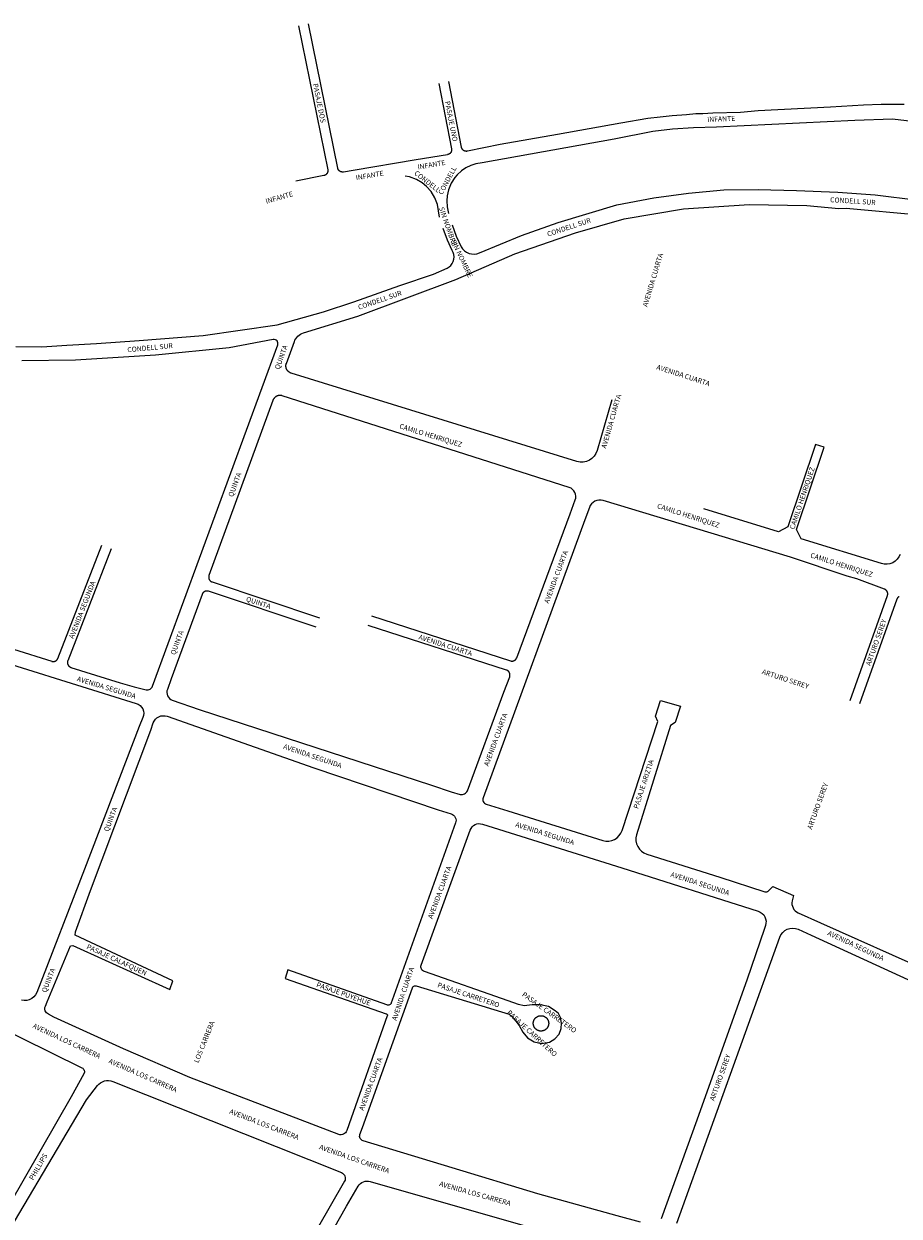
# Model space of a CAD drawing. Extents: x 267464 to 314289, y 6319626 to 6346381.
# Drawn here: x 270659 to 271007, y 6341232 to 6341707 of the extents above; entities that cross this region are included whole.
import ezdxf
from ezdxf.enums import TextEntityAlignment as Align

# ---------------------------------------------------------------- set-up
doc = ezdxf.new("R2010")
doc.units = 0
doc.header["$MEASUREMENT"] = 0
for name, color, linetype in [('DMAPAS_SOLERA_ABIERTA', 250, 'CONTINUOUS'), ('DMAPAS_SOLERA_CERRADA', 250, 'CONTINUOUS'), ('DMPS_SEGMENTO @ 1', 250, 'CONTINUOUS')]:
    doc.layers.add(name, color=color, linetype=linetype)
doc.styles.add('Annotative', font='txt')

msp = doc.modelspace()

# ---------------------------------------------------------------- linework, layer by layer
at = {"layer": 'DMAPAS_SOLERA_ABIERTA'}
for points in [[(270823.97, 6341682.95), (270829.03, 6341656.99), (270829.04, 6341656.92), (270829.05, 6341656.85), (270829.06, 6341656.78), (270829.06, 6341656.71), (270829.06, 6341656.64), (270829.06, 6341656.57), (270829.06, 6341656.51), (270829.06, 6341656.44), (270829.05, 6341656.37), (270829.04, 6341656.3), (270829.03, 6341656.23), (270829.01, 6341656.16), (270829, 6341656.1), (270828.98, 6341656.03), (270828.96, 6341655.96), (270828.93, 6341655.9), (270828.91, 6341655.83), (270828.88, 6341655.77), (270828.85, 6341655.71), (270828.82, 6341655.65), (270828.78, 6341655.59), (270828.75, 6341655.53), (270828.71, 6341655.47), (270828.67, 6341655.41), (270828.62, 6341655.36), (270828.58, 6341655.3), (270828.53, 6341655.25), (270828.49, 6341655.2), (270828.44, 6341655.15), (270828.39, 6341655.11), (270828.33, 6341655.06), (270828.28, 6341655.02), (270828.22, 6341654.98), (270828.17, 6341654.94), (270828.11, 6341654.9), (270828.05, 6341654.87), (270827.99, 6341654.83), (270827.92, 6341654.8), (270827.86, 6341654.77), (270827.8, 6341654.75), (270827.73, 6341654.72), (270827.67, 6341654.7), (270827.6, 6341654.68), (270827.53, 6341654.66), (270827.46, 6341654.65), (270827.4, 6341654.63), (270814.94, 6341652.53), (270789.84, 6341648.33), (270786, 6341647.73), (270785.93, 6341647.72), (270785.86, 6341647.71), (270785.79, 6341647.71), (270785.72, 6341647.7), (270785.65, 6341647.7), (270785.58, 6341647.71), (270785.51, 6341647.71), (270785.45, 6341647.72), (270785.38, 6341647.73), (270785.31, 6341647.74), (270785.24, 6341647.75), (270785.17, 6341647.77), (270785.11, 6341647.79), (270785.04, 6341647.81), (270784.98, 6341647.84), (270784.91, 6341647.86), (270784.85, 6341647.89), (270784.79, 6341647.92), (270784.72, 6341647.95), (270784.66, 6341647.99), (270784.6, 6341648.02), (270784.55, 6341648.06), (270784.49, 6341648.1), (270784.44, 6341648.14), (270784.38, 6341648.19), (270784.33, 6341648.23), (270784.28, 6341648.28), (270784.23, 6341648.33), (270784.19, 6341648.38), (270784.14, 6341648.44), (270784.1, 6341648.49), (270784.06, 6341648.55), (270784.02, 6341648.6), (270783.98, 6341648.66), (270783.95, 6341648.72), (270783.91, 6341648.78), (270783.88, 6341648.85), (270783.85, 6341648.91), (270783.83, 6341648.97), (270783.8, 6341649.04), (270783.78, 6341649.1), (270783.76, 6341649.17), (270783.74, 6341649.24), (270783.73, 6341649.3), (270772.06, 6341706.68)], [(270768.14, 6341705.88), (270779.78, 6341648.66), (270779.79, 6341648.59), (270779.8, 6341648.52), (270779.81, 6341648.45), (270779.81, 6341648.38), (270779.82, 6341648.31), (270779.82, 6341648.24), (270779.82, 6341648.17), (270779.81, 6341648.1), (270779.81, 6341648.03), (270779.8, 6341647.96), (270779.78, 6341647.89), (270779.77, 6341647.83), (270779.75, 6341647.76), (270779.73, 6341647.69), (270779.71, 6341647.62), (270779.69, 6341647.56), (270779.66, 6341647.49), (270779.64, 6341647.43), (270779.61, 6341647.36), (270779.57, 6341647.3), (270779.54, 6341647.24), (270779.5, 6341647.18), (270779.46, 6341647.12), (270779.42, 6341647.07), (270779.38, 6341647.01), (270779.33, 6341646.96), (270779.29, 6341646.9), (270779.24, 6341646.85), (270779.19, 6341646.81), (270779.14, 6341646.76), (270779.08, 6341646.71), (270779.03, 6341646.67), (270778.97, 6341646.63), (270778.91, 6341646.59), (270778.85, 6341646.55), (270778.79, 6341646.52), (270778.73, 6341646.48), (270778.67, 6341646.45), (270778.6, 6341646.42), (270778.54, 6341646.4), (270778.47, 6341646.37), (270778.41, 6341646.35), (270778.34, 6341646.33), (270778.27, 6341646.31), (270778.2, 6341646.3), (270767.14, 6341644.13)], [(271009.04, 6341674.53), (270999.94, 6341674.53), (270992.94, 6341674.33), (270979.74, 6341673.53), (270951.04, 6341672.03), (270943.94, 6341671.43), (270932.94, 6341671.13), (270928.94, 6341670.93), (270926.24, 6341670.93), (270922.44, 6341670.53), (270916.74, 6341670.03), (270912.04, 6341669.53), (270907.14, 6341669.03), (270896.34, 6341667.13), (270871.14, 6341662.63), (270848.34, 6341658.63), (270835.35, 6341655.99), (270835.28, 6341655.98), (270835.21, 6341655.97), (270835.14, 6341655.96), (270835.07, 6341655.95), (270835, 6341655.95), (270834.93, 6341655.95), (270834.86, 6341655.95), (270834.79, 6341655.96), (270834.72, 6341655.96), (270834.65, 6341655.97), (270834.58, 6341655.98), (270834.51, 6341656), (270834.45, 6341656.02), (270834.38, 6341656.03), (270834.31, 6341656.06), (270834.24, 6341656.08), (270834.18, 6341656.11), (270834.12, 6341656.13), (270834.05, 6341656.16), (270833.99, 6341656.2), (270833.93, 6341656.23), (270833.87, 6341656.27), (270833.81, 6341656.31), (270833.75, 6341656.35), (270833.7, 6341656.39), (270833.64, 6341656.44), (270833.59, 6341656.48), (270833.54, 6341656.53), (270833.49, 6341656.58), (270833.45, 6341656.63), (270833.4, 6341656.69), (270833.36, 6341656.74), (270833.32, 6341656.8), (270833.28, 6341656.86), (270833.24, 6341656.92), (270833.2, 6341656.98), (270833.17, 6341657.04), (270833.14, 6341657.1), (270833.11, 6341657.17), (270833.09, 6341657.23), (270833.06, 6341657.3), (270833.04, 6341657.36), (270833.02, 6341657.43), (270833, 6341657.5), (270832.99, 6341657.57), (270827.9, 6341683.72)], [(271096.48, 6341643.01), (271086.94, 6341646.53), (271044.44, 6341661.03), (271025.84, 6341666.23), (271004.44, 6341668.73), (270989.44, 6341668.23), (270934.44, 6341665.53), (270925.24, 6341665.33), (270916.94, 6341664.83), (270909.04, 6341663.83), (270893.74, 6341660.83), (270841.24, 6341651.43), (270838.73, 6341651.01), (270836.73, 6341650.36), (270834.71, 6341649.37), (270832.95, 6341648.16), (270831.27, 6341646.61), (270830.34, 6341645.53), (270828.89, 6341643.26), (270827.79, 6341640.58), (270827.28, 6341638.2), (270827.14, 6341636.27), (270827.31, 6341633.81), (270827.75, 6341631.23)], [(270824.28, 6341629.73), (270823.84, 6341632.32), (270823.38, 6341634.84), (270822.41, 6341637.46), (270820.91, 6341639.95), (270819.09, 6341642.01), (270817.28, 6341643.47), (270815.09, 6341644.73), (270812.23, 6341645.75), (270810.55, 6341646.07)], [(270829.22, 6341626.71), (270830.91, 6341622.15), (270832.8, 6341617.99), (270833.4, 6341617.13), (270834.16, 6341616.39), (270835.03, 6341615.8), (270836, 6341615.37), (270837.02, 6341615.13), (270838.08, 6341615.07), (270839.12, 6341615.2), (270840.13, 6341615.52), (270856.84, 6341622.53), (270871.44, 6341627.63), (270894.74, 6341634.63), (270909.54, 6341637.43), (270923.34, 6341639.33), (270937.34, 6341640.63), (270950.94, 6341640.73), (270966.24, 6341640.43), (270982.64, 6341639.73), (270997.54, 6341638.63), (271014.64, 6341636.53)], [(270892.76, 6341557.07), (270886.93, 6341536.89), (270886.46, 6341535.71), (270885.77, 6341534.65), (270884.88, 6341533.75), (270883.83, 6341533.04), (270882.66, 6341532.56), (270881.42, 6341532.31), (270880.16, 6341532.31), (270878.92, 6341532.56), (270765.25, 6341567.69), (270765.15, 6341567.72), (270765.05, 6341567.76), (270764.95, 6341567.8), (270764.86, 6341567.84), (270764.76, 6341567.89), (270764.67, 6341567.94), (270764.58, 6341567.99), (270764.49, 6341568.05), (270764.4, 6341568.11), (270764.32, 6341568.17), (270764.23, 6341568.24), (270764.15, 6341568.3), (270764.07, 6341568.38), (270764, 6341568.45), (270763.93, 6341568.53), (270763.86, 6341568.61), (270763.79, 6341568.69), (270763.72, 6341568.77), (270763.66, 6341568.86), (270763.6, 6341568.95), (270763.55, 6341569.04), (270763.5, 6341569.13), (270763.45, 6341569.22), (270763.4, 6341569.32), (270763.36, 6341569.41), (270763.32, 6341569.51), (270763.29, 6341569.61), (270763.26, 6341569.71), (270763.23, 6341569.82), (270763.2, 6341569.92), (270763.18, 6341570.02), (270763.17, 6341570.13), (270763.15, 6341570.23), (270763.14, 6341570.34), (270763.14, 6341570.44), (270763.14, 6341570.55), (270763.14, 6341570.65), (270763.14, 6341570.76), (270763.15, 6341570.86), (270763.16, 6341570.97), (270763.18, 6341571.07), (270763.2, 6341571.18), (270763.22, 6341571.28), (270763.25, 6341571.38), (270763.28, 6341571.48), (270763.32, 6341571.58), (270766.48, 6341580.26), (270766.74, 6341580.85), (270767.06, 6341581.41), (270767.45, 6341581.93), (270767.89, 6341582.4), (270768.38, 6341582.82), (270768.92, 6341583.18), (270769.5, 6341583.47), (270770.11, 6341583.7), (270791.74, 6341590.33), (270830.74, 6341605.03), (270854.24, 6341615.13), (270878.34, 6341623.53), (270897.74, 6341629.13), (270921.24, 6341633.13), (270947.44, 6341634.83), (270970.34, 6341634.43), (270983.04, 6341633.23), (270985.94, 6341633.33), (271015.04, 6341630.63)], [(270655.74, 6341578.33), (270666.04, 6341578.13), (270675.94, 6341578.83), (270687.74, 6341579.53), (270704.74, 6341580.73), (270730.24, 6341582.63), (270759.64, 6341586.93), (270778.04, 6341592.13), (270790.14, 6341596.13), (270808.44, 6341602.63), (270821.83, 6341607.12), (270827.23, 6341609.52), (270828.04, 6341609.98), (270828.74, 6341610.59), (270829.31, 6341611.32), (270829.72, 6341612.14), (270829.97, 6341613.04), (270830.04, 6341613.96), (270829.93, 6341614.88), (270829.64, 6341615.76), (270829.32, 6341616.5), (270827.44, 6341620.65), (270825.75, 6341625.22)], [(270693.67, 6341497.8), (270676.34, 6341453.29), (270676.32, 6341453.22), (270676.3, 6341453.16), (270676.28, 6341453.09), (270676.26, 6341453.02), (270676.24, 6341452.96), (270676.23, 6341452.89), (270676.22, 6341452.82), (270676.21, 6341452.75), (270676.21, 6341452.68), (270676.21, 6341452.61), (270676.21, 6341452.54), (270676.21, 6341452.47), (270676.21, 6341452.4), (270676.22, 6341452.33), (270676.23, 6341452.26), (270676.24, 6341452.19), (270676.25, 6341452.13), (270676.27, 6341452.06), (270676.29, 6341451.99), (270676.31, 6341451.92), (270676.33, 6341451.86), (270676.36, 6341451.79), (270676.39, 6341451.73), (270676.42, 6341451.67), (270676.45, 6341451.6), (270676.49, 6341451.54), (270676.52, 6341451.49), (270676.56, 6341451.43), (270676.6, 6341451.37), (270676.64, 6341451.32), (270676.69, 6341451.26), (270676.73, 6341451.21), (270676.78, 6341451.16), (270676.83, 6341451.11), (270676.88, 6341451.06), (270676.94, 6341451.02), (270676.99, 6341450.97), (270677.05, 6341450.93), (270677.11, 6341450.89), (270677.16, 6341450.86), (270677.22, 6341450.82), (270677.29, 6341450.79), (270677.35, 6341450.76), (270677.41, 6341450.73), (270677.48, 6341450.7), (270677.54, 6341450.68), (270677.61, 6341450.66), (270697.14, 6341444.53), (270702.72, 6341442.96), (270707.54, 6341441.73), (270707.94, 6341441.68), (270708.34, 6341441.7), (270708.73, 6341441.8), (270709.09, 6341441.96), (270709.42, 6341442.18), (270709.71, 6341442.46), (270709.94, 6341442.79), (270710.11, 6341443.15), (270759.88, 6341578.96), (270759.97, 6341579.36), (270759.96, 6341579.78), (270759.83, 6341580.18), (270759.6, 6341580.53), (270759.3, 6341580.81), (270758.93, 6341581), (270758.52, 6341581.08), (270758.1, 6341581.06), (270740.52, 6341577.74), (270711.24, 6341574.83), (270679.44, 6341572.93), (270658.11, 6341572.63)], [(270797.13, 6341471.09), (270852.44, 6341453.24), (270852.5, 6341453.22), (270852.57, 6341453.21), (270852.64, 6341453.19), (270852.71, 6341453.18), (270852.77, 6341453.17), (270852.84, 6341453.16), (270852.91, 6341453.15), (270852.98, 6341453.15), (270853.05, 6341453.15), (270853.12, 6341453.15), (270853.19, 6341453.15), (270853.26, 6341453.16), (270853.33, 6341453.17), (270853.4, 6341453.18), (270853.46, 6341453.19), (270853.53, 6341453.21), (270853.6, 6341453.22), (270853.67, 6341453.24), (270853.73, 6341453.27), (270853.8, 6341453.29), (270853.86, 6341453.32), (270853.92, 6341453.35), (270853.99, 6341453.38), (270854.05, 6341453.41), (270854.11, 6341453.45), (270854.16, 6341453.49), (270854.22, 6341453.53), (270854.28, 6341453.57), (270854.33, 6341453.61), (270854.38, 6341453.66), (270854.43, 6341453.7), (270854.48, 6341453.75), (270854.53, 6341453.8), (270854.58, 6341453.86), (270854.62, 6341453.91), (270854.66, 6341453.96), (270854.7, 6341454.02), (270854.74, 6341454.08), (270854.78, 6341454.14), (270854.81, 6341454.2), (270854.84, 6341454.26), (270854.87, 6341454.32), (270854.9, 6341454.39), (270854.93, 6341454.45), (270876.14, 6341511.73), (270878.24, 6341517.28), (270878.43, 6341518.02), (270878.48, 6341518.78), (270878.36, 6341519.54), (270878.1, 6341520.27), (270877.7, 6341520.92), (270877.17, 6341521.48), (270876.55, 6341521.92), (270875.84, 6341522.23), (270761.68, 6341558.69), (270761.58, 6341558.72), (270761.48, 6341558.75), (270761.38, 6341558.77), (270761.27, 6341558.79), (270761.17, 6341558.81), (270761.07, 6341558.82), (270760.96, 6341558.83), (270760.86, 6341558.83), (270760.75, 6341558.84), (270760.65, 6341558.83), (270760.55, 6341558.83), (270760.44, 6341558.82), (270760.34, 6341558.81), (270760.23, 6341558.79), (270760.13, 6341558.77), (270760.03, 6341558.75), (270759.93, 6341558.72), (270759.83, 6341558.69), (270759.73, 6341558.65), (270759.63, 6341558.62), (270759.54, 6341558.57), (270759.44, 6341558.53), (270759.35, 6341558.48), (270759.26, 6341558.43), (270759.17, 6341558.38), (270759.08, 6341558.32), (270759, 6341558.26), (270758.92, 6341558.2), (270758.83, 6341558.13), (270758.76, 6341558.06), (270758.68, 6341557.99), (270758.61, 6341557.92), (270758.53, 6341557.84), (270758.47, 6341557.76), (270758.4, 6341557.68), (270758.34, 6341557.6), (270758.28, 6341557.51), (270758.22, 6341557.43), (270758.17, 6341557.34), (270758.12, 6341557.25), (270758.07, 6341557.15), (270758.03, 6341557.06), (270757.98, 6341556.96), (270757.95, 6341556.86), (270732.53, 6341487.21), (270732.51, 6341487.14), (270732.49, 6341487.08), (270732.47, 6341487.01), (270732.45, 6341486.94), (270732.44, 6341486.88), (270732.43, 6341486.81), (270732.42, 6341486.74), (270732.42, 6341486.67), (270732.41, 6341486.6), (270732.41, 6341486.53), (270732.41, 6341486.46), (270732.42, 6341486.39), (270732.42, 6341486.32), (270732.43, 6341486.25), (270732.44, 6341486.18), (270732.45, 6341486.12), (270732.47, 6341486.05), (270732.49, 6341485.98), (270732.51, 6341485.91), (270732.53, 6341485.85), (270732.55, 6341485.78), (270732.58, 6341485.72), (270732.61, 6341485.66), (270732.64, 6341485.59), (270732.67, 6341485.53), (270732.71, 6341485.47), (270732.75, 6341485.41), (270732.79, 6341485.36), (270732.83, 6341485.3), (270732.87, 6341485.25), (270732.92, 6341485.19), (270732.96, 6341485.14), (270733.01, 6341485.09), (270733.06, 6341485.05), (270733.12, 6341485), (270733.17, 6341484.96), (270733.22, 6341484.91), (270733.28, 6341484.87), (270733.34, 6341484.84), (270733.4, 6341484.8), (270733.46, 6341484.77), (270733.52, 6341484.73), (270733.58, 6341484.7), (270733.65, 6341484.68), (270733.71, 6341484.65), (270733.78, 6341484.63), (270776.45, 6341470.4)], [(271007.49, 6341495.61), (271006.99, 6341494.58), (271006.31, 6341493.66), (271005.47, 6341492.89), (271004.5, 6341492.28), (271003.43, 6341491.88), (271002.31, 6341491.68), (271001.16, 6341491.69), (271000.04, 6341491.93), (270968.15, 6341501.78), (270966.25, 6341505.47), (270977.22, 6341538.23), (270973.78, 6341539.36), (270962.85, 6341506.52), (270959.07, 6341504.58), (270929.44, 6341513.73)], [(270987.58, 6341437.49), (271002.42, 6341479.22), (271002.44, 6341479.29), (271002.46, 6341479.35), (271002.48, 6341479.42), (271002.49, 6341479.49), (271002.51, 6341479.56), (271002.52, 6341479.63), (271002.53, 6341479.7), (271002.53, 6341479.77), (271002.53, 6341479.84), (271002.53, 6341479.91), (271002.53, 6341479.98), (271002.53, 6341480.05), (271002.52, 6341480.12), (271002.51, 6341480.19), (271002.5, 6341480.26), (271002.49, 6341480.33), (271002.47, 6341480.4), (271002.45, 6341480.47), (271002.43, 6341480.53), (271002.4, 6341480.6), (271002.38, 6341480.66), (271002.35, 6341480.73), (271002.32, 6341480.79), (271002.29, 6341480.85), (271002.25, 6341480.92), (271002.21, 6341480.98), (271002.17, 6341481.03), (271002.13, 6341481.09), (271002.09, 6341481.15), (271002.04, 6341481.2), (271002, 6341481.25), (271001.95, 6341481.3), (271001.9, 6341481.35), (271001.84, 6341481.4), (271001.79, 6341481.44), (271001.74, 6341481.49), (271001.68, 6341481.53), (271001.62, 6341481.57), (271001.56, 6341481.61), (271001.5, 6341481.64), (271001.44, 6341481.67), (271001.37, 6341481.7), (271001.31, 6341481.73), (271001.24, 6341481.76), (270990.24, 6341485.93), (270986.44, 6341486.93), (270963.84, 6341494.53), (270889.34, 6341517.03), (270888.51, 6341517.2), (270887.67, 6341517.21), (270886.83, 6341517.06), (270886.04, 6341516.75), (270885.32, 6341516.3), (270884.7, 6341515.73), (270884.2, 6341515.04), (270883.84, 6341514.28), (270882.04, 6341509.33), (270841.58, 6341398.76), (270841.48, 6341398.38), (270841.47, 6341397.98), (270841.52, 6341397.59), (270841.66, 6341397.22), (270841.88, 6341396.89), (270842.15, 6341396.6), (270842.48, 6341396.38), (270842.84, 6341396.23), (270851.44, 6341393.63), (270889.15, 6341381.82), (270889.18, 6341381.81), (270890.36, 6341381.56), (270891.56, 6341381.55), (270892.73, 6341381.77), (270893.85, 6341382.21), (270894.86, 6341382.86), (270895.72, 6341383.69), (270896.4, 6341384.68), (270896.88, 6341385.78), (270911.06, 6341429.13), (270910.18, 6341431.26), (270912.19, 6341437.41), (270920.03, 6341435.21), (270918.03, 6341428.75), (270916.09, 6341427.57), (270902.63, 6341384.02), (270902.39, 6341382.84), (270902.38, 6341381.64), (270902.61, 6341380.45), (270903.06, 6341379.34), (270903.72, 6341378.34), (270904.57, 6341377.48), (270905.56, 6341376.8), (270906.67, 6341376.33), (270935.74, 6341367.23), (270953.7, 6341361.39), (270953.89, 6341361.34), (270954.08, 6341361.32), (270954.28, 6341361.32), (270954.47, 6341361.36), (270954.66, 6341361.41), (270954.83, 6341361.5), (270954.99, 6341361.6), (270955.14, 6341361.73), (270956.84, 6341363.43), (270965.04, 6341359.83), (270964.54, 6341357.73), (270964.44, 6341357.02), (270964.45, 6341356.3), (270964.59, 6341355.6), (270964.86, 6341354.93), (270965.23, 6341354.32), (270965.71, 6341353.78), (270966.26, 6341353.32), (270966.88, 6341352.98), (270975.74, 6341349.03), (271019.14, 6341329.63)], [(270639.44, 6341462.63), (270669.96, 6341453.06), (270670.02, 6341453.04), (270670.09, 6341453.02), (270670.16, 6341453), (270670.23, 6341452.99), (270670.3, 6341452.98), (270670.37, 6341452.97), (270670.44, 6341452.97), (270670.51, 6341452.96), (270670.58, 6341452.96), (270670.65, 6341452.97), (270670.72, 6341452.97), (270670.79, 6341452.98), (270670.86, 6341452.99), (270670.92, 6341453), (270670.99, 6341453.01), (270671.06, 6341453.03), (270671.13, 6341453.05), (270671.2, 6341453.07), (270671.26, 6341453.09), (270671.33, 6341453.12), (270671.39, 6341453.15), (270671.45, 6341453.18), (270671.51, 6341453.21), (270671.58, 6341453.24), (270671.64, 6341453.28), (270671.69, 6341453.32), (270671.75, 6341453.36), (270671.81, 6341453.4), (270671.86, 6341453.45), (270671.91, 6341453.49), (270671.96, 6341453.54), (270672.01, 6341453.59), (270672.06, 6341453.64), (270672.1, 6341453.7), (270672.15, 6341453.75), (270672.19, 6341453.81), (270672.23, 6341453.87), (270672.26, 6341453.93), (270672.3, 6341453.99), (270672.33, 6341454.05), (270672.36, 6341454.11), (270672.39, 6341454.17), (270672.42, 6341454.24), (270689.94, 6341499.25)], [(270775.18, 6341466.61), (270732.3, 6341480.9), (270732.23, 6341480.93), (270732.17, 6341480.94), (270732.1, 6341480.96), (270732.03, 6341480.97), (270731.96, 6341480.99), (270731.89, 6341480.99), (270731.82, 6341481), (270731.75, 6341481.01), (270731.68, 6341481.01), (270731.61, 6341481.01), (270731.54, 6341481), (270731.47, 6341481), (270731.4, 6341480.99), (270731.33, 6341480.98), (270731.26, 6341480.97), (270731.19, 6341480.95), (270731.13, 6341480.93), (270731.06, 6341480.91), (270730.99, 6341480.89), (270730.93, 6341480.86), (270730.86, 6341480.84), (270730.8, 6341480.81), (270730.74, 6341480.78), (270730.67, 6341480.74), (270730.61, 6341480.71), (270730.55, 6341480.67), (270730.5, 6341480.63), (270730.44, 6341480.59), (270730.39, 6341480.54), (270730.33, 6341480.5), (270730.28, 6341480.45), (270730.23, 6341480.4), (270730.18, 6341480.35), (270730.14, 6341480.3), (270730.09, 6341480.24), (270730.05, 6341480.19), (270730.01, 6341480.13), (270729.97, 6341480.07), (270729.94, 6341480.01), (270729.9, 6341479.95), (270729.87, 6341479.89), (270729.84, 6341479.82), (270729.81, 6341479.76), (270729.79, 6341479.69), (270717.54, 6341446.13), (270715.96, 6341441.9), (270715.79, 6341441.26), (270715.75, 6341440.61), (270715.84, 6341439.96), (270716.05, 6341439.34), (270716.39, 6341438.78), (270716.82, 6341438.3), (270717.35, 6341437.91), (270717.94, 6341437.63), (270728.64, 6341433.83), (270821.04, 6341403.73), (270828.84, 6341401.13), (270832.44, 6341400.13), (270832.88, 6341400.05), (270833.32, 6341400.05), (270833.75, 6341400.14), (270834.16, 6341400.3), (270834.53, 6341400.54), (270834.85, 6341400.84), (270835.11, 6341401.19), (270835.3, 6341401.59), (270849.84, 6341440.73), (270852.14, 6341446.94), (270852.17, 6341447.01), (270852.19, 6341447.08), (270852.21, 6341447.14), (270852.22, 6341447.21), (270852.24, 6341447.28), (270852.25, 6341447.35), (270852.26, 6341447.42), (270852.26, 6341447.49), (270852.27, 6341447.56), (270852.27, 6341447.63), (270852.27, 6341447.7), (270852.26, 6341447.77), (270852.26, 6341447.84), (270852.25, 6341447.91), (270852.24, 6341447.98), (270852.23, 6341448.05), (270852.21, 6341448.12), (270852.19, 6341448.18), (270852.17, 6341448.25), (270852.15, 6341448.32), (270852.12, 6341448.38), (270852.1, 6341448.45), (270852.07, 6341448.51), (270852.04, 6341448.57), (270852, 6341448.64), (270851.97, 6341448.7), (270851.93, 6341448.76), (270851.89, 6341448.81), (270851.85, 6341448.87), (270851.8, 6341448.92), (270851.76, 6341448.98), (270851.71, 6341449.03), (270851.66, 6341449.08), (270851.61, 6341449.12), (270851.55, 6341449.17), (270851.5, 6341449.22), (270851.44, 6341449.26), (270851.39, 6341449.3), (270851.33, 6341449.34), (270851.27, 6341449.37), (270851.21, 6341449.41), (270851.14, 6341449.44), (270851.08, 6341449.47), (270851.01, 6341449.49), (270850.95, 6341449.52), (270850.88, 6341449.54), (270795.9, 6341467.29)], [(271007.11, 6341478.84), (271007.05, 6341478.81), (271006.99, 6341478.77), (271006.93, 6341478.73), (271006.88, 6341478.7), (271006.82, 6341478.66), (271006.77, 6341478.61), (271006.71, 6341478.57), (271006.66, 6341478.52), (271006.61, 6341478.48), (271006.56, 6341478.43), (271006.52, 6341478.37), (271006.47, 6341478.32), (271006.43, 6341478.27), (271006.39, 6341478.21), (271006.35, 6341478.16), (271006.31, 6341478.1), (271006.28, 6341478.04), (271006.24, 6341477.98), (271006.21, 6341477.91), (271006.18, 6341477.85), (271006.16, 6341477.79), (271006.13, 6341477.72), (270991.35, 6341436.15)]]:
    msp.add_lwpolyline(points, dxfattribs=at)
at = {"layer": 'DMAPAS_SOLERA_CERRADA'}
for points in [[(270608.44, 6341466.03), (270703.62, 6341436.3), (270704.41, 6341435.96), (270705.12, 6341435.46), (270705.71, 6341434.83), (270706.16, 6341434.09), (270706.44, 6341433.28), (270706.55, 6341432.42), (270706.48, 6341431.56), (270706.24, 6341430.73), (270704.74, 6341427.13), (270682.94, 6341370.33), (270664.04, 6341321.33), (270663.55, 6341320.38), (270662.87, 6341319.54), (270662.03, 6341318.87), (270661.06, 6341318.39), (270660.02, 6341318.13), (270658.95, 6341318.08), (270657.89, 6341318.27)], [(270904.24, 6341229.93), (270894.94, 6341232.43), (270863.34, 6341241.13), (270829.24, 6341251.53), (270793.84, 6341262.23), (270793.47, 6341262.39), (270793.14, 6341262.61), (270792.87, 6341262.9), (270792.66, 6341263.23), (270792.52, 6341263.6), (270792.46, 6341264), (270792.48, 6341264.39), (270792.58, 6341264.78), (270793.64, 6341267.53), (270813.44, 6341323.13), (270813.54, 6341323.34), (270813.68, 6341323.54), (270813.86, 6341323.7), (270814.06, 6341323.83), (270814.29, 6341323.92), (270814.52, 6341323.96), (270814.76, 6341323.96), (270815, 6341323.91), (270851.94, 6341312.73), (270853.84, 6341310.93), (270855.94, 6341308.13), (270857.35, 6341305.46), (270859.17, 6341303.24), (270861.94, 6341301.63), (270864.74, 6341301.02), (270868.04, 6341301.53), (270870.09, 6341302.84), (270871.8, 6341304.77), (270872.59, 6341306.99), (270872.71, 6341309.1), (270872.31, 6341311.31), (270871.5, 6341312.89), (270870.24, 6341314.03), (270867.53, 6341315.68), (270864.24, 6341316.43), (270861.14, 6341316.33), (270857.84, 6341315.93), (270855.64, 6341316.53), (270851.54, 6341318.03), (270818.2, 6341329.58), (270817.83, 6341329.75), (270817.5, 6341329.99), (270817.23, 6341330.29), (270817.02, 6341330.64), (270816.88, 6341331.02), (270816.82, 6341331.43), (270816.84, 6341331.83), (270816.94, 6341332.23), (270836.44, 6341385.93), (270836.76, 6341386.6), (270837.2, 6341387.2), (270837.75, 6341387.7), (270838.38, 6341388.09), (270839.07, 6341388.35), (270839.81, 6341388.48), (270840.55, 6341388.46), (270841.28, 6341388.31), (270845.54, 6341386.93), (270896.74, 6341370.93), (270951.04, 6341353.63), (270951.84, 6341353.28), (270952.57, 6341352.78), (270953.18, 6341352.15), (270953.65, 6341351.4), (270953.97, 6341350.58), (270954.12, 6341349.71), (270954.1, 6341348.84), (270953.9, 6341347.98), (270953.34, 6341346.33), (270946.64, 6341326.53), (270926.54, 6341270.43), (270912.34, 6341231.23)], [(270918.69, 6341229.47), (270959.59, 6341343.28), (270960.07, 6341344.29), (270960.76, 6341345.18), (270961.6, 6341345.91), (270962.58, 6341346.46), (270963.65, 6341346.79), (270964.77, 6341346.9), (270965.88, 6341346.78), (270966.94, 6341346.43), (270972.14, 6341344.13), (271065.14, 6341301.43), (271066.09, 6341300.88), (271066.91, 6341300.14), (271067.58, 6341299.27), (271068.05, 6341298.27), (271068.33, 6341297.21), (271068.38, 6341296.11), (271068.22, 6341295.02), (271067.86, 6341293.99), (271066.74, 6341291.63), (271038.64, 6341232.13)], [(270633.84, 6341315.03), (270681.98, 6341291.32), (270682.28, 6341291.14), (270682.53, 6341290.9), (270682.73, 6341290.61), (270682.87, 6341290.29), (270682.94, 6341289.94), (270682.95, 6341289.59), (270682.87, 6341289.25), (270681.34, 6341286.33), (270677.64, 6341279.83), (270640.74, 6341215.43)], [(270643.44, 6341210.63), (270683.84, 6341278.63), (270688.14, 6341284.23), (270688.71, 6341284.86), (270689.37, 6341285.39), (270690.11, 6341285.8), (270690.9, 6341286.09), (270691.74, 6341286.25), (270692.59, 6341286.27), (270693.43, 6341286.16), (270694.24, 6341285.91), (270785.24, 6341249.63), (270785.7, 6341249.39), (270786.09, 6341249.06), (270786.41, 6341248.65), (270786.63, 6341248.18), (270786.75, 6341247.68), (270786.75, 6341247.16), (270786.65, 6341246.65), (270786.44, 6341246.18), (270764.74, 6341208.33)], [(270746.34, 6341164.23), (270787.24, 6341236.23), (270791.93, 6341244.24), (270792.33, 6341244.8), (270792.81, 6341245.29), (270793.35, 6341245.69), (270793.96, 6341245.99), (270794.61, 6341246.19), (270795.29, 6341246.28), (270795.97, 6341246.26), (270796.64, 6341246.13), (270862.04, 6341227.43)]]:
    msp.add_lwpolyline(points, dxfattribs=at)
for points in [[(270803.04, 6341312.83), (270803.16, 6341312.78), (270803.27, 6341312.7), (270803.36, 6341312.6), (270803.43, 6341312.49), (270803.48, 6341312.36), (270803.49, 6341312.23), (270803.49, 6341312.09), (270803.46, 6341311.96), (270787.34, 6341266.33), (270787.13, 6341265.89), (270786.84, 6341265.49), (270786.47, 6341265.16), (270786.04, 6341264.91), (270785.58, 6341264.75), (270785.1, 6341264.69), (270784.6, 6341264.72), (270784.13, 6341264.85), (270724.94, 6341287.43), (270698.54, 6341298.83), (270670.84, 6341311.53), (270668.64, 6341312.63), (270668.24, 6341312.88), (270667.89, 6341313.19), (270667.61, 6341313.56), (270667.39, 6341313.99), (270667.27, 6341314.44), (270667.24, 6341314.91), (270667.29, 6341315.37), (270667.43, 6341315.82), (270668.14, 6341317.53), (270677.44, 6341339.83), (270678.34, 6341340.03), (270716.94, 6341322.43), (270718.14, 6341325.93), (270679.34, 6341344.13), (270679.44, 6341345.43), (270685.44, 6341361.93), (270709.34, 6341425.63), (270710.34, 6341428.53), (270710.69, 6341429.3), (270711.2, 6341429.99), (270711.82, 6341430.57), (270712.55, 6341431.01), (270713.35, 6341431.3), (270714.19, 6341431.43), (270715.04, 6341431.4), (270715.87, 6341431.19), (270774.24, 6341410.63), (270823.74, 6341394.03), (270828.87, 6341392.36), (270829.38, 6341392.14), (270829.84, 6341391.81), (270830.22, 6341391.4), (270830.51, 6341390.92), (270830.71, 6341390.39), (270830.8, 6341389.84), (270830.78, 6341389.27), (270830.64, 6341388.73), (270805.44, 6341318.23), (270805.05, 6341317.15), (270804.94, 6341316.91), (270804.78, 6341316.7), (270804.59, 6341316.52), (270804.37, 6341316.39), (270804.12, 6341316.3), (270803.86, 6341316.26), (270803.59, 6341316.27), (270803.34, 6341316.33), (270763.94, 6341330.33), (270762.84, 6341326.83), (270803.04, 6341312.83)], [(270867.66, 6341309.01), (270867.66, 6341308.9), (270867.66, 6341308.79), (270867.65, 6341308.69), (270867.63, 6341308.58), (270867.62, 6341308.47), (270867.6, 6341308.37), (270867.57, 6341308.26), (270867.55, 6341308.16), (270867.51, 6341308.06), (270867.48, 6341307.96), (270867.44, 6341307.86), (270867.4, 6341307.76), (270867.35, 6341307.66), (270867.31, 6341307.57), (270867.25, 6341307.47), (270867.2, 6341307.38), (270867.14, 6341307.29), (270867.08, 6341307.2), (270867.01, 6341307.12), (270866.95, 6341307.04), (270866.88, 6341306.96), (270866.8, 6341306.88), (270866.73, 6341306.8), (270866.65, 6341306.73), (270866.57, 6341306.66), (270866.49, 6341306.59), (270866.4, 6341306.53), (270866.31, 6341306.47), (270866.22, 6341306.41), (270866.13, 6341306.35), (270866.04, 6341306.3), (270865.94, 6341306.25), (270865.85, 6341306.21), (270865.75, 6341306.17), (270865.65, 6341306.13), (270865.55, 6341306.09), (270865.45, 6341306.06), (270865.34, 6341306.03), (270865.24, 6341306.01), (270865.13, 6341305.99), (270865.03, 6341305.97), (270864.92, 6341305.96), (270864.81, 6341305.95), (270864.71, 6341305.94), (270864.6, 6341305.94), (270864.49, 6341305.94), (270864.39, 6341305.95), (270864.28, 6341305.96), (270864.17, 6341305.97), (270864.07, 6341305.99), (270863.96, 6341306.01), (270863.86, 6341306.03), (270863.76, 6341306.06), (270863.65, 6341306.09), (270863.55, 6341306.13), (270863.45, 6341306.17), (270863.35, 6341306.21), (270863.26, 6341306.25), (270863.16, 6341306.3), (270863.07, 6341306.35), (270862.98, 6341306.41), (270862.89, 6341306.47), (270862.8, 6341306.53), (270862.71, 6341306.59), (270862.63, 6341306.66), (270862.55, 6341306.73), (270862.47, 6341306.8), (270862.4, 6341306.88), (270862.32, 6341306.96), (270862.25, 6341307.04), (270862.19, 6341307.12), (270862.12, 6341307.2), (270862.06, 6341307.29), (270862, 6341307.38), (270861.95, 6341307.47), (270861.9, 6341307.57), (270861.85, 6341307.66), (270861.8, 6341307.76), (270861.76, 6341307.86), (270861.72, 6341307.96), (270861.69, 6341308.06), (270861.66, 6341308.16), (270861.63, 6341308.26), (270861.6, 6341308.37), (270861.58, 6341308.47), (270861.57, 6341308.58), (270861.55, 6341308.69), (270861.55, 6341308.79), (270861.54, 6341308.9), (270861.54, 6341309.01), (270861.54, 6341309.11), (270861.55, 6341309.22), (270861.55, 6341309.33), (270861.57, 6341309.43), (270861.58, 6341309.54), (270861.6, 6341309.64), (270861.63, 6341309.75), (270861.66, 6341309.85), (270861.69, 6341309.95), (270861.72, 6341310.05), (270861.76, 6341310.15), (270861.8, 6341310.25), (270861.85, 6341310.35), (270861.9, 6341310.44), (270861.95, 6341310.54), (270862, 6341310.63), (270862.06, 6341310.72), (270862.12, 6341310.81), (270862.19, 6341310.89), (270862.25, 6341310.97), (270862.32, 6341311.05), (270862.4, 6341311.13), (270862.47, 6341311.21), (270862.55, 6341311.28), (270862.63, 6341311.35), (270862.71, 6341311.42), (270862.8, 6341311.48), (270862.89, 6341311.54), (270862.98, 6341311.6), (270863.07, 6341311.66), (270863.16, 6341311.71), (270863.26, 6341311.76), (270863.35, 6341311.8), (270863.45, 6341311.85), (270863.55, 6341311.88), (270863.65, 6341311.92), (270863.76, 6341311.95), (270863.86, 6341311.98), (270863.96, 6341312), (270864.07, 6341312.02), (270864.17, 6341312.04), (270864.28, 6341312.05), (270864.39, 6341312.06), (270864.49, 6341312.07), (270864.6, 6341312.07), (270864.71, 6341312.07), (270864.81, 6341312.06), (270864.92, 6341312.05), (270865.03, 6341312.04), (270865.13, 6341312.02), (270865.24, 6341312), (270865.34, 6341311.98), (270865.45, 6341311.95), (270865.55, 6341311.92), (270865.65, 6341311.88), (270865.75, 6341311.85), (270865.85, 6341311.8), (270865.94, 6341311.76), (270866.04, 6341311.71), (270866.13, 6341311.66), (270866.22, 6341311.6), (270866.31, 6341311.54), (270866.4, 6341311.48), (270866.49, 6341311.42), (270866.57, 6341311.35), (270866.65, 6341311.28), (270866.73, 6341311.21), (270866.8, 6341311.13), (270866.88, 6341311.05), (270866.95, 6341310.97), (270867.01, 6341310.89), (270867.08, 6341310.81), (270867.14, 6341310.72), (270867.2, 6341310.63), (270867.25, 6341310.54), (270867.31, 6341310.44), (270867.35, 6341310.35), (270867.4, 6341310.25), (270867.44, 6341310.15), (270867.48, 6341310.05), (270867.51, 6341309.95), (270867.55, 6341309.85), (270867.57, 6341309.75), (270867.6, 6341309.64), (270867.62, 6341309.54), (270867.63, 6341309.43), (270867.65, 6341309.33), (270867.66, 6341309.22), (270867.66, 6341309.11), (270867.66, 6341309.01)]]:
    msp.add_lwpolyline(points, close=True, dxfattribs=at)

# ---------------------------------------------------------------- texts
at = {"layer": 'DMPS_SEGMENTO @ 1', "style": 'Annotative'}
for s, rotation, p in [('PASAJE DOS', 281.5009, (270776.43, 6341675.15)), ('PASAJE UNO', 281.0109, (270828.93, 6341667.93)), ('INFANTE', 2.2579, (270936.29, 6341668.87)), ('INFANTE', 9.884, (270821.02, 6341650.63)), ('INFANTE', 9.7474, (270796.44, 6341646.38)), ('CONDELL', 321.984, (270819.39, 6341643.93)), ('CONDELL', 61.9055, (270827.34, 6341644.36)), ('INFANTE', 16.1137, (270760.45, 6341637.58)), ('CONDELL SUR', 356.3422, (270988.66, 6341636.16)), ('SIN NOMBRE', 289.1827, (270827.62, 6341626.02)), ('CONDELL SUR', 18.4349, (270875.7, 6341625.8)), ('SIN NOMBRE', 295.3886, (270833.12, 6341613.35)), ('AVENIDA CUARTA', 73.274, (270909.09, 6341604.78)), ('CONDELL SUR', 19.0464, (270800.48, 6341596.79)), ('CONDELL SUR', 5.3141, (270709.07, 6341577.84)), ('QUINTA', 70.0782, (270761.27, 6341574.05)), ('AVENIDA CUARTA', 342.0506, (270921.21, 6341566.84)), ('AVENIDA CUARTA', 74.0552, (270892.55, 6341548.5)), ('CAMILO HENRIQUEZ', 343.0165, (270820.75, 6341542.96)), ('QUINTA', 69.9481, (270742.79, 6341523.34)), ('CAMILO HENRIQUEZ', 71.4831, (270968.51, 6341517.96)), ('CAMILO HENRIQUEZ', 342.1825, (270923.23, 6341511.04)), ('AVENIDA CUARTA', 69.3975, (270870.59, 6341486.63)), ('CAMILO HENRIQUEZ', 342.1578, (270984.18, 6341491.44)), ('AVENIDA SEGUNDA', 68.731, (270682.08, 6341473.54)), ('QUINTA', 341.5651, (270752.17, 6341476.39)), ('ARTURO SEREY', 70.4204, (270997.91, 6341460.57)), ('QUINTA', 69.912, (270719.83, 6341460.5)), ('AVENIDA CUARTA', 342.1155, (270826.62, 6341459.47)), ('AVENIDA SEGUNDA', 343.0478, (270691.75, 6341442.64)), ('ARTURO SEREY', 341.6229, (270961.83, 6341446)), ('AVENIDA CUARTA', 69.9236, (270846.54, 6341421.88)), ('AVENIDA SEGUNDA', 341.161, (270773.75, 6341415.37)), ('PASAJE ARIZTIA', 71.9688, (270905.39, 6341404.16)), ('ARTURO SEREY', 70.2931, (270974.65, 6341395.48)), ('QUINTA', 69.109, (270693.37, 6341390.16)), ('AVENIDA SEGUNDA', 342.3961, (270866.14, 6341384.56)), ('AVENIDA CUARTA', 69.8458, (270824.28, 6341361.11)), ('AVENIDA SEGUNDA', 341.8298, (270927.89, 6341364.62)), ('AVENIDA SEGUNDA', 334.6702, (270989.84, 6341339.93)), ('PASAJE CALAFQUEN', 335.2356, (270695.82, 6341334.26)), ('QUINTA', 68.3825, (270668.67, 6341326.11)), ('AVENIDA CUARTA', 71.3238, (270809.68, 6341320.74)), ('PASAJE PUYEHUE', 340.4847, (270786.05, 6341320.75)), ('PASAJE CARRETERO', 341.4562, (270835.76, 6341320.3)), ('PASAJE CARRETERO', 324.4752, (270867.92, 6341313.36)), ('PASAJE CARRETERO', 317.454, (270861.04, 6341305.03)), ('AVENIDA LOS CARRERA', 334.9422, (270675.91, 6341302.01)), ('LOS CARRERA', 68.1018, (270730.64, 6341301.63)), ('AVENIDA LOS CARRERA', 336.3669, (270706.26, 6341288.31)), ('AVENIDA CUARTA', 70.0784, (270796.85, 6341284.85)), ('ARTURO SEREY', 70.1996, (270935.84, 6341287.45)), ('AVENIDA LOS CARRERA', 338.8518, (270754.5, 6341268.83)), ('AVENIDA LOS CARRERA', 340.7472, (270790.32, 6341255.11)), ('PHILLIPS', 59.6121, (270664.62, 6341251.96)), ('AVENIDA LOS CARRERA', 344.2385, (270838.35, 6341241.3))]:
    msp.add_text(s, height=2, rotation=rotation, dxfattribs=at).set_placement(p, align=Align.MIDDLE_CENTER)

doc.saveas('drawing.dxf')
